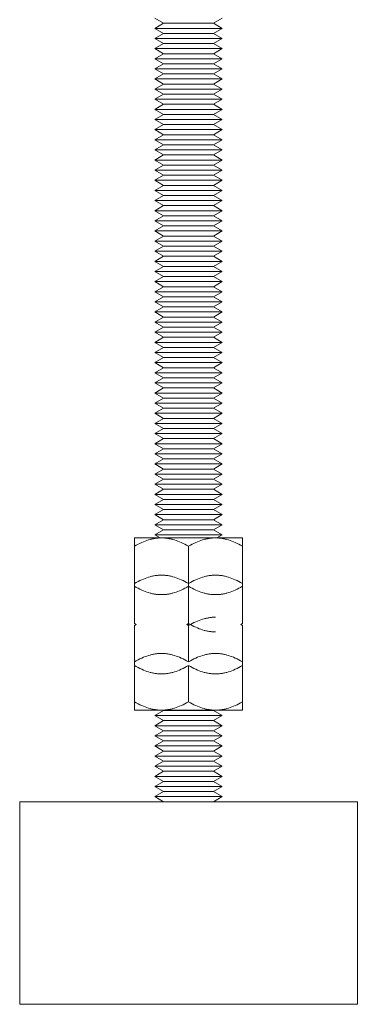
# Model space of a CAD drawing. Units: millimetres. Extents: x -1661 to 3327, y -2401 to 3582.
# Drawn here: x 2165 to 2215, y 0 to 146 of the extents above; entities that cross this region are included whole.
import ezdxf

# ---------------------------------------------------------------- set-up
doc = ezdxf.new("R2010")
doc.units = ezdxf.units.MM
doc.layers.add('Make2D$Visible$Curves$0', color=7, linetype='Continuous', lineweight=0, true_color=0xe6e6e6)
doc.layers.add('Make2D$Visible$Curves$3DCPCOLOR254', color=7, linetype='Continuous', lineweight=0, true_color=0xd6d6d6)

msp = doc.modelspace()

# ---------------------------------------------------------------- linework, layer by layer
at = {"layer": 'Make2D$Visible$Curves$0', "color": 0}
for points in [[(2182.49, 69.06), (2186.49, 69.06)], [(2182.49, 67.82), (2182.49, 69.06)], [(2186.49, 69.06), (2186.37, 69.06), (2186.25, 69.05), (2186.13, 69.05), (2186.01, 69.04), (2185.89, 69.03), (2185.77, 69.01), (2185.65, 69), (2185.53, 68.98), (2185.41, 68.96), (2185.29, 68.94), (2185.17, 68.91), (2185.05, 68.89), (2184.93, 68.86), (2184.8, 68.83), (2184.56, 68.75), (2184.31, 68.67), (2184.06, 68.58), (2183.81, 68.48), (2183.56, 68.37), (2183.3, 68.25), (2183.03, 68.12), (2182.76, 67.97), (2182.49, 67.82)], [(2186.49, 69.06), (2190.49, 69.06)], [(2190.49, 67.82), (2190.21, 67.97), (2189.94, 68.12), (2189.68, 68.25), (2189.42, 68.37), (2189.16, 68.48), (2188.91, 68.58), (2188.66, 68.67), (2188.41, 68.75), (2188.17, 68.83), (2188.05, 68.86), (2187.93, 68.89), (2187.81, 68.91), (2187.69, 68.94), (2187.57, 68.96), (2187.45, 68.98), (2187.33, 69), (2187.21, 69.01), (2187.09, 69.03), (2186.97, 69.04), (2186.85, 69.05), (2186.73, 69.05), (2186.61, 69.06), (2186.49, 69.06)], [(2190.49, 69.06), (2194.49, 69.06)], [(2194.49, 69.06), (2194.37, 69.06), (2194.25, 69.05), (2194.13, 69.05), (2194.01, 69.04), (2193.89, 69.03), (2193.77, 69.01), (2193.65, 69), (2193.53, 68.98), (2193.41, 68.96), (2193.29, 68.94), (2193.17, 68.91), (2193.05, 68.89), (2192.93, 68.86), (2192.8, 68.83), (2192.56, 68.75), (2192.31, 68.67), (2192.06, 68.58), (2191.81, 68.48), (2191.56, 68.37), (2191.3, 68.25), (2191.03, 68.12), (2190.76, 67.97), (2190.49, 67.82)], [(2194.49, 69.06), (2198.49, 69.06)], [(2198.49, 67.82), (2198.21, 67.97), (2197.94, 68.12), (2197.68, 68.25), (2197.42, 68.37), (2197.16, 68.48), (2196.91, 68.58), (2196.66, 68.67), (2196.41, 68.75), (2196.17, 68.83), (2196.05, 68.86), (2195.93, 68.89), (2195.81, 68.91), (2195.69, 68.94), (2195.57, 68.96), (2195.45, 68.98), (2195.33, 69), (2195.21, 69.01), (2195.09, 69.03), (2194.97, 69.04), (2194.85, 69.05), (2194.73, 69.05), (2194.61, 69.06), (2194.49, 69.06)], [(2198.49, 69.06), (2198.49, 67.82)], [(2182.49, 67.82), (2182.49, 62.3)], [(2190.49, 62.3), (2190.49, 67.82)], [(2198.49, 62.3), (2198.49, 67.82)], [(2186.49, 63.54), (2186.37, 63.54), (2186.25, 63.54), (2186.13, 63.53), (2186.01, 63.52), (2185.89, 63.51), (2185.77, 63.5), (2185.65, 63.48), (2185.53, 63.47), (2185.41, 63.45), (2185.29, 63.42), (2185.17, 63.4), (2185.05, 63.37), (2184.93, 63.34), (2184.8, 63.31), (2184.56, 63.24), (2184.31, 63.16), (2184.06, 63.07), (2183.81, 62.97), (2183.56, 62.86), (2183.3, 62.73), (2183.03, 62.6), (2182.76, 62.46), (2182.49, 62.3)], [(2190.49, 62.3), (2190.21, 62.46), (2189.94, 62.6), (2189.68, 62.73), (2189.42, 62.86), (2189.16, 62.97), (2188.91, 63.07), (2188.66, 63.16), (2188.41, 63.24), (2188.17, 63.31), (2188.05, 63.34), (2187.93, 63.37), (2187.81, 63.4), (2187.69, 63.42), (2187.57, 63.45), (2187.45, 63.47), (2187.33, 63.48), (2187.21, 63.5), (2187.09, 63.51), (2186.97, 63.52), (2186.85, 63.53), (2186.73, 63.54), (2186.61, 63.54), (2186.49, 63.54)], [(2194.49, 63.54), (2194.37, 63.54), (2194.25, 63.54), (2194.13, 63.53), (2194.01, 63.52), (2193.89, 63.51), (2193.77, 63.5), (2193.65, 63.48), (2193.53, 63.47), (2193.41, 63.45), (2193.29, 63.42), (2193.17, 63.4), (2193.05, 63.37), (2192.93, 63.34), (2192.8, 63.31), (2192.56, 63.24), (2192.31, 63.16), (2192.06, 63.07), (2191.81, 62.97), (2191.56, 62.86), (2191.3, 62.73), (2191.03, 62.6), (2190.76, 62.46), (2190.49, 62.3)], [(2198.49, 62.3), (2198.21, 62.46), (2197.94, 62.6), (2197.68, 62.73), (2197.42, 62.86), (2197.16, 62.97), (2196.91, 63.07), (2196.66, 63.16), (2196.41, 63.24), (2196.17, 63.31), (2196.05, 63.34), (2195.93, 63.37), (2195.81, 63.4), (2195.69, 63.42), (2195.57, 63.45), (2195.45, 63.47), (2195.33, 63.48), (2195.21, 63.5), (2195.09, 63.51), (2194.97, 63.52), (2194.85, 63.53), (2194.73, 63.54), (2194.61, 63.54), (2194.49, 63.54)], [(2182.49, 62.3), (2182.49, 56.38)], [(2182.49, 61.9), (2182.76, 61.74), (2183.03, 61.6), (2183.3, 61.47), (2183.56, 61.34), (2183.81, 61.23), (2184.06, 61.13), (2184.31, 61.04), (2184.56, 60.96), (2184.8, 60.89), (2184.93, 60.86), (2185.05, 60.83), (2185.17, 60.8), (2185.29, 60.78), (2185.41, 60.75), (2185.53, 60.73), (2185.65, 60.72), (2185.77, 60.7), (2185.89, 60.69), (2186.01, 60.68), (2186.13, 60.67), (2186.25, 60.66), (2186.37, 60.66), (2186.49, 60.66)], [(2186.49, 60.66), (2186.61, 60.66), (2186.73, 60.66), (2186.85, 60.67), (2186.97, 60.68), (2187.09, 60.69), (2187.21, 60.7), (2187.33, 60.72), (2187.45, 60.73), (2187.57, 60.75), (2187.69, 60.78), (2187.81, 60.8), (2187.93, 60.83), (2188.05, 60.86), (2188.17, 60.89), (2188.41, 60.96), (2188.66, 61.04), (2188.91, 61.13), (2189.16, 61.23), (2189.42, 61.34), (2189.68, 61.47), (2189.94, 61.6), (2190.21, 61.74), (2190.49, 61.9)], [(2190.49, 56.38), (2190.49, 62.3)], [(2190.49, 61.9), (2190.76, 61.74), (2191.03, 61.6), (2191.3, 61.47), (2191.56, 61.34), (2191.81, 61.23), (2192.06, 61.13), (2192.31, 61.04), (2192.56, 60.96), (2192.8, 60.89), (2192.93, 60.86), (2193.05, 60.83), (2193.17, 60.8), (2193.29, 60.78), (2193.41, 60.75), (2193.53, 60.73), (2193.65, 60.72), (2193.77, 60.7), (2193.89, 60.69), (2194.01, 60.68), (2194.13, 60.67), (2194.25, 60.66), (2194.37, 60.66), (2194.49, 60.66)], [(2194.49, 60.66), (2194.61, 60.66), (2194.73, 60.66), (2194.85, 60.67), (2194.97, 60.68), (2195.09, 60.69), (2195.21, 60.7), (2195.33, 60.72), (2195.45, 60.73), (2195.57, 60.75), (2195.69, 60.78), (2195.81, 60.8), (2195.93, 60.83), (2196.05, 60.86), (2196.17, 60.89), (2196.41, 60.96), (2196.66, 61.04), (2196.91, 61.13), (2197.16, 61.23), (2197.42, 61.34), (2197.68, 61.47), (2197.94, 61.6), (2198.21, 61.74), (2198.49, 61.9)], [(2198.49, 56.38), (2198.49, 62.3)], [(2194.49, 57.32), (2194.37, 57.31), (2194.25, 57.31), (2194.13, 57.31), (2194.01, 57.3), (2193.89, 57.29), (2193.77, 57.27), (2193.65, 57.26), (2193.53, 57.24), (2193.41, 57.22), (2193.29, 57.2), (2193.17, 57.17), (2193.05, 57.14), (2192.93, 57.12), (2192.8, 57.08), (2192.56, 57.01), (2192.31, 56.93), (2192.06, 56.84), (2191.81, 56.74), (2191.56, 56.63), (2191.3, 56.51), (2191.03, 56.38), (2190.76, 56.23), (2190.49, 56.08)], [(2182.49, 56.38), (2182.75, 56.23)], [(2182.76, 56.23), (2182.49, 56.08)], [(2182.49, 56.08), (2182.49, 50.72)], [(2190.22, 56.23), (2190.49, 56.38)], [(2190.49, 56.08), (2190.22, 56.23)], [(2190.49, 56.08), (2190.49, 56.38)], [(2190.49, 56.38), (2190.76, 56.23), (2191.03, 56.08), (2191.3, 55.95), (2191.56, 55.83), (2191.81, 55.72), (2192.06, 55.62), (2192.31, 55.53), (2192.56, 55.45), (2192.8, 55.37), (2192.93, 55.34), (2193.05, 55.31), (2193.17, 55.29), (2193.29, 55.26), (2193.41, 55.24), (2193.53, 55.22), (2193.65, 55.2), (2193.77, 55.19), (2193.89, 55.17), (2194.01, 55.16), (2194.13, 55.15), (2194.25, 55.15), (2194.37, 55.14), (2194.49, 55.14)], [(2190.49, 50.72), (2190.49, 56.08)], [(2198.22, 56.23), (2198.49, 56.38)], [(2198.49, 56.08), (2198.22, 56.23)], [(2198.49, 50.72), (2198.49, 56.08)], [(2186.49, 51.95), (2186.37, 51.95), (2186.25, 51.95), (2186.13, 51.94), (2186.01, 51.93), (2185.89, 51.92), (2185.77, 51.91), (2185.65, 51.9), (2185.53, 51.88), (2185.41, 51.86), (2185.29, 51.83), (2185.17, 51.81), (2185.05, 51.78), (2184.93, 51.75), (2184.8, 51.72), (2184.56, 51.65), (2184.31, 51.57), (2184.06, 51.48), (2183.81, 51.38), (2183.56, 51.27), (2183.3, 51.15), (2183.03, 51.01), (2182.76, 50.87), (2182.49, 50.72)], [(2190.49, 50.72), (2190.21, 50.87), (2189.94, 51.01), (2189.68, 51.15), (2189.42, 51.27), (2189.16, 51.38), (2188.91, 51.48), (2188.66, 51.57), (2188.41, 51.65), (2188.17, 51.72), (2188.05, 51.75), (2187.93, 51.78), (2187.81, 51.81), (2187.69, 51.83), (2187.57, 51.86), (2187.45, 51.88), (2187.33, 51.9), (2187.21, 51.91), (2187.09, 51.92), (2186.97, 51.93), (2186.85, 51.94), (2186.73, 51.95), (2186.61, 51.95), (2186.49, 51.95)], [(2194.49, 51.95), (2194.37, 51.95), (2194.25, 51.95), (2194.13, 51.94), (2194.01, 51.93), (2193.89, 51.92), (2193.77, 51.91), (2193.65, 51.9), (2193.53, 51.88), (2193.41, 51.86), (2193.29, 51.83), (2193.17, 51.81), (2193.05, 51.78), (2192.93, 51.75), (2192.8, 51.72), (2192.56, 51.65), (2192.31, 51.57), (2192.06, 51.48), (2191.81, 51.38), (2191.56, 51.27), (2191.3, 51.15), (2191.03, 51.01), (2190.76, 50.87), (2190.49, 50.72)], [(2198.49, 50.72), (2198.21, 50.87), (2197.94, 51.01), (2197.68, 51.15), (2197.42, 51.27), (2197.16, 51.38), (2196.91, 51.48), (2196.66, 51.57), (2196.41, 51.65), (2196.17, 51.72), (2196.05, 51.75), (2195.93, 51.78), (2195.81, 51.81), (2195.69, 51.83), (2195.57, 51.86), (2195.45, 51.88), (2195.33, 51.9), (2195.21, 51.91), (2195.09, 51.92), (2194.97, 51.93), (2194.85, 51.94), (2194.73, 51.95), (2194.61, 51.95), (2194.49, 51.95)], [(2182.49, 50.72), (2182.49, 44.79)], [(2182.49, 50.15), (2182.76, 50), (2183.03, 49.86), (2183.3, 49.72), (2183.56, 49.6), (2183.81, 49.49), (2184.06, 49.39), (2184.31, 49.3), (2184.56, 49.22), (2184.8, 49.15), (2184.93, 49.12), (2185.05, 49.09), (2185.17, 49.06), (2185.29, 49.03), (2185.41, 49.01), (2185.53, 48.99), (2185.65, 48.97), (2185.77, 48.96), (2185.89, 48.95), (2186.01, 48.94), (2186.13, 48.93), (2186.25, 48.92), (2186.37, 48.92), (2186.49, 48.92)], [(2186.49, 48.92), (2186.61, 48.92), (2186.73, 48.92), (2186.85, 48.93), (2186.97, 48.94), (2187.09, 48.95), (2187.21, 48.96), (2187.33, 48.97), (2187.45, 48.99), (2187.57, 49.01), (2187.69, 49.03), (2187.81, 49.06), (2187.93, 49.09), (2188.05, 49.12), (2188.17, 49.15), (2188.41, 49.22), (2188.66, 49.3), (2188.91, 49.39), (2189.16, 49.49), (2189.42, 49.6), (2189.68, 49.72), (2189.94, 49.86), (2190.21, 50), (2190.49, 50.15)], [(2190.49, 44.79), (2190.49, 50.15)], [(2190.49, 50.15), (2190.76, 50), (2191.03, 49.86), (2191.3, 49.72), (2191.56, 49.6), (2191.81, 49.49), (2192.06, 49.39), (2192.31, 49.3), (2192.56, 49.22), (2192.8, 49.15), (2192.93, 49.12), (2193.05, 49.09), (2193.17, 49.06), (2193.29, 49.03), (2193.41, 49.01), (2193.53, 48.99), (2193.65, 48.97), (2193.77, 48.96), (2193.89, 48.95), (2194.01, 48.94), (2194.13, 48.93), (2194.25, 48.92), (2194.37, 48.92), (2194.49, 48.92)], [(2194.49, 48.92), (2194.61, 48.92), (2194.73, 48.92), (2194.85, 48.93), (2194.97, 48.94), (2195.09, 48.95), (2195.21, 48.96), (2195.33, 48.97), (2195.45, 48.99), (2195.57, 49.01), (2195.69, 49.03), (2195.81, 49.06), (2195.93, 49.09), (2196.05, 49.12), (2196.17, 49.15), (2196.41, 49.22), (2196.66, 49.3), (2196.91, 49.39), (2197.16, 49.49), (2197.42, 49.6), (2197.68, 49.72), (2197.94, 49.86), (2198.21, 50), (2198.49, 50.15)], [(2198.49, 44.79), (2198.49, 50.72)], [(2182.49, 43.55), (2182.49, 44.79)], [(2182.49, 44.79), (2182.76, 44.64), (2183.03, 44.49), (2183.3, 44.36), (2183.56, 44.24), (2183.81, 44.13), (2184.06, 44.03), (2184.31, 43.94), (2184.56, 43.86), (2184.8, 43.79), (2184.93, 43.75), (2185.05, 43.72), (2185.17, 43.7), (2185.29, 43.67), (2185.41, 43.65), (2185.53, 43.63), (2185.65, 43.61), (2185.77, 43.6), (2185.89, 43.58), (2186.01, 43.57), (2186.13, 43.56), (2186.25, 43.56), (2186.37, 43.55), (2186.49, 43.55)], [(2186.49, 43.55), (2186.61, 43.55), (2186.73, 43.56), (2186.85, 43.56), (2186.97, 43.57), (2187.09, 43.58), (2187.21, 43.6), (2187.33, 43.61), (2187.45, 43.63), (2187.57, 43.65), (2187.69, 43.67), (2187.81, 43.7), (2187.93, 43.72), (2188.05, 43.75), (2188.17, 43.79), (2188.41, 43.86), (2188.66, 43.94), (2188.91, 44.03), (2189.16, 44.13), (2189.42, 44.24), (2189.68, 44.36), (2189.94, 44.49), (2190.21, 44.64), (2190.49, 44.79)], [(2190.49, 44.79), (2190.76, 44.64), (2191.03, 44.49), (2191.3, 44.36), (2191.56, 44.24), (2191.81, 44.13), (2192.06, 44.03), (2192.31, 43.94), (2192.56, 43.86), (2192.8, 43.79), (2192.93, 43.75), (2193.05, 43.72), (2193.17, 43.7), (2193.29, 43.67), (2193.41, 43.65), (2193.53, 43.63), (2193.65, 43.61), (2193.77, 43.6), (2193.89, 43.58), (2194.01, 43.57), (2194.13, 43.56), (2194.25, 43.56), (2194.37, 43.55), (2194.49, 43.55)], [(2194.49, 43.55), (2194.61, 43.55), (2194.73, 43.56), (2194.85, 43.56), (2194.97, 43.57), (2195.09, 43.58), (2195.21, 43.6), (2195.33, 43.61), (2195.45, 43.63), (2195.57, 43.65), (2195.69, 43.67), (2195.81, 43.7), (2195.93, 43.72), (2196.05, 43.75), (2196.17, 43.79), (2196.41, 43.86), (2196.66, 43.94), (2196.91, 44.03), (2197.16, 44.13), (2197.42, 44.24), (2197.68, 44.36), (2197.94, 44.49), (2198.21, 44.64), (2198.49, 44.79)], [(2198.49, 44.79), (2198.49, 43.55)], [(2182.49, 43.55), (2186.49, 43.55)], [(2185.49, 42.75), (2186.79, 43.5)], [(2186.79, 42), (2185.49, 42.75)], [(2195.49, 42.75), (2185.49, 42.75)], [(2186.49, 43.55), (2190.49, 43.55)], [(2194.19, 43.5), (2186.79, 43.5)], [(2190.49, 43.55), (2194.49, 43.55)], [(2194.19, 43.5), (2195.49, 42.75)], [(2195.49, 42.75), (2194.19, 42)], [(2194.49, 43.55), (2198.49, 43.55)], [(2185.49, 41.25), (2186.79, 42)], [(2186.79, 40.5), (2185.49, 41.25)], [(2195.49, 41.25), (2185.49, 41.25)], [(2194.19, 42), (2186.79, 42)], [(2194.19, 42), (2195.49, 41.25)], [(2195.49, 41.25), (2194.19, 40.5)], [(2185.49, 39.75), (2186.79, 40.5)], [(2186.79, 39), (2185.49, 39.75)], [(2195.49, 39.75), (2185.49, 39.75)], [(2194.19, 40.5), (2186.79, 40.5)], [(2194.19, 40.5), (2195.49, 39.75)], [(2195.49, 39.75), (2194.19, 39)], [(2185.49, 38.25), (2186.79, 39)], [(2186.79, 37.5), (2185.49, 38.25)], [(2195.49, 38.25), (2185.49, 38.25)], [(2194.19, 39), (2186.79, 39)], [(2194.19, 39), (2195.49, 38.25)], [(2195.49, 38.25), (2194.19, 37.5)], [(2185.49, 36.75), (2186.79, 37.5)], [(2186.79, 36), (2185.49, 36.75)], [(2195.49, 36.75), (2185.49, 36.75)], [(2194.19, 37.5), (2186.79, 37.5)], [(2194.19, 37.5), (2195.49, 36.75)], [(2195.49, 36.75), (2194.19, 36)], [(2185.49, 35.25), (2186.79, 36)], [(2186.79, 34.5), (2185.49, 35.25)], [(2195.49, 35.25), (2185.49, 35.25)], [(2194.19, 36), (2186.79, 36)], [(2194.19, 36), (2195.49, 35.25)], [(2195.49, 35.25), (2194.19, 34.5)], [(2185.49, 33.75), (2186.79, 34.5)], [(2186.79, 33), (2185.49, 33.75)], [(2195.49, 33.75), (2185.49, 33.75)], [(2194.19, 34.5), (2186.79, 34.5)], [(2194.19, 34.5), (2195.49, 33.75)], [(2195.49, 33.75), (2194.19, 33)], [(2185.49, 32.25), (2186.79, 33)], [(2186.79, 31.5), (2185.49, 32.25)], [(2195.49, 32.25), (2185.49, 32.25)], [(2194.19, 33), (2186.79, 33)], [(2194.19, 33), (2195.49, 32.25)], [(2195.49, 32.25), (2194.19, 31.5)], [(2185.49, 30.75), (2186.79, 31.5)], [(2186.79, 30), (2185.49, 30.75)], [(2195.49, 30.75), (2185.49, 30.75)], [(2194.19, 31.5), (2186.79, 31.5)], [(2194.19, 31.5), (2195.49, 30.75)], [(2195.49, 30.75), (2194.19, 30)]]:
    msp.add_lwpolyline(points, dxfattribs=at)
at = {"layer": 'Make2D$Visible$Curves$0'}
for points in [[(2190.49, 30), (2165.49, 30)], [(2165.49, 0), (2165.49, 30)], [(2215.49, 30), (2190.49, 30)], [(2215.49, 30), (2215.49, 0)], [(2165.49, 0), (2190.49, 0)], [(2190.49, 0), (2215.49, 0)]]:
    msp.add_lwpolyline(points, dxfattribs=at)
at = {"layer": 'Make2D$Visible$Curves$3DCPCOLOR254', "color": 0}
for points in [[(2186.79, 145.26), (2185.49, 146.01)], [(2195.49, 146.01), (2194.19, 145.26)], [(2185.49, 144.51), (2186.79, 145.26)], [(2186.79, 143.76), (2185.49, 144.51)], [(2195.49, 144.51), (2185.49, 144.51)], [(2194.19, 145.26), (2186.79, 145.26)], [(2194.19, 145.26), (2195.49, 144.51)], [(2195.49, 144.51), (2194.19, 143.76)], [(2185.49, 143.01), (2186.79, 143.76)], [(2186.79, 142.26), (2185.49, 143.01)], [(2195.49, 143.01), (2185.49, 143.01)], [(2194.19, 143.76), (2186.79, 143.76)], [(2194.19, 143.76), (2195.49, 143.01)], [(2195.49, 143.01), (2194.19, 142.26)], [(2185.49, 141.51), (2186.79, 142.26)], [(2186.79, 140.76), (2185.49, 141.51)], [(2195.49, 141.51), (2185.49, 141.51)], [(2194.19, 142.26), (2186.79, 142.26)], [(2194.19, 142.26), (2195.49, 141.51)], [(2195.49, 141.51), (2194.19, 140.76)], [(2185.49, 140.01), (2186.79, 140.76)], [(2186.79, 139.26), (2185.49, 140.01)], [(2195.49, 140.01), (2185.49, 140.01)], [(2194.19, 140.76), (2186.79, 140.76)], [(2194.19, 140.76), (2195.49, 140.01)], [(2195.49, 140.01), (2194.19, 139.26)], [(2185.49, 138.51), (2186.79, 139.26)], [(2186.79, 137.76), (2185.49, 138.51)], [(2195.49, 138.51), (2185.49, 138.51)], [(2194.19, 139.26), (2186.79, 139.26)], [(2194.19, 139.26), (2195.49, 138.51)], [(2195.49, 138.51), (2194.19, 137.76)], [(2185.49, 137.01), (2186.79, 137.76)], [(2194.19, 137.76), (2186.79, 137.76)], [(2194.19, 137.76), (2195.49, 137.01)], [(2186.79, 136.26), (2185.49, 137.01)], [(2195.49, 137.01), (2185.49, 137.01)], [(2185.49, 135.51), (2186.79, 136.26)], [(2194.19, 136.26), (2186.79, 136.26)], [(2195.49, 137.01), (2194.19, 136.26)], [(2194.19, 136.26), (2195.49, 135.51)], [(2186.79, 134.76), (2185.49, 135.51)], [(2195.49, 135.51), (2185.49, 135.51)], [(2185.49, 134.01), (2186.79, 134.76)], [(2194.19, 134.76), (2186.79, 134.76)], [(2195.49, 135.51), (2194.19, 134.76)], [(2194.19, 134.76), (2195.49, 134.01)], [(2186.79, 133.26), (2185.49, 134.01)], [(2195.49, 134.01), (2185.49, 134.01)], [(2185.49, 132.51), (2186.79, 133.26)], [(2194.19, 133.26), (2186.79, 133.26)], [(2195.49, 134.01), (2194.19, 133.26)], [(2194.19, 133.26), (2195.49, 132.51)], [(2186.79, 131.76), (2185.49, 132.51)], [(2195.49, 132.51), (2185.49, 132.51)], [(2185.49, 131.01), (2186.79, 131.76)], [(2194.19, 131.76), (2186.79, 131.76)], [(2195.49, 132.51), (2194.19, 131.76)], [(2194.19, 131.76), (2195.49, 131.01)], [(2186.79, 130.26), (2185.49, 131.01)], [(2195.49, 131.01), (2185.49, 131.01)], [(2185.49, 129.51), (2186.79, 130.26)], [(2194.19, 130.26), (2186.79, 130.26)], [(2195.49, 131.01), (2194.19, 130.26)], [(2194.19, 130.26), (2195.49, 129.51)], [(2186.79, 128.76), (2185.49, 129.51)], [(2195.49, 129.51), (2185.49, 129.51)], [(2185.49, 128.01), (2186.79, 128.76)], [(2194.19, 128.76), (2186.79, 128.76)], [(2195.49, 129.51), (2194.19, 128.76)], [(2194.19, 128.76), (2195.49, 128.01)], [(2186.79, 127.26), (2185.49, 128.01)], [(2195.49, 128.01), (2185.49, 128.01)], [(2185.49, 126.51), (2186.79, 127.26)], [(2194.19, 127.26), (2186.79, 127.26)], [(2195.49, 128.01), (2194.19, 127.26)], [(2194.19, 127.26), (2195.49, 126.51)], [(2186.79, 125.76), (2185.49, 126.51)], [(2195.49, 126.51), (2185.49, 126.51)], [(2185.49, 125.01), (2186.79, 125.76)], [(2194.19, 125.76), (2186.79, 125.76)], [(2195.49, 126.51), (2194.19, 125.76)], [(2194.19, 125.76), (2195.49, 125.01)], [(2186.79, 124.26), (2185.49, 125.01)], [(2195.49, 125.01), (2185.49, 125.01)], [(2185.49, 123.51), (2186.79, 124.26)], [(2194.19, 124.26), (2186.79, 124.26)], [(2195.49, 125.01), (2194.19, 124.26)], [(2194.19, 124.26), (2195.49, 123.51)], [(2186.79, 122.76), (2185.49, 123.51)], [(2195.49, 123.51), (2185.49, 123.51)], [(2185.49, 122.01), (2186.79, 122.76)], [(2194.19, 122.76), (2186.79, 122.76)], [(2195.49, 123.51), (2194.19, 122.76)], [(2194.19, 122.76), (2195.49, 122.01)], [(2186.79, 121.26), (2185.49, 122.01)], [(2195.49, 122.01), (2185.49, 122.01)], [(2185.49, 120.51), (2186.79, 121.26)], [(2194.19, 121.26), (2186.79, 121.26)], [(2195.49, 122.01), (2194.19, 121.26)], [(2194.19, 121.26), (2195.49, 120.51)], [(2186.79, 119.76), (2185.49, 120.51)], [(2195.49, 120.51), (2185.49, 120.51)], [(2185.49, 119.01), (2186.79, 119.76)], [(2194.19, 119.76), (2186.79, 119.76)], [(2195.49, 120.51), (2194.19, 119.76)], [(2194.19, 119.76), (2195.49, 119.01)], [(2186.79, 118.26), (2185.49, 119.01)], [(2195.49, 119.01), (2185.49, 119.01)], [(2185.49, 117.51), (2186.79, 118.26)], [(2194.19, 118.26), (2186.79, 118.26)], [(2195.49, 119.01), (2194.19, 118.26)], [(2194.19, 118.26), (2195.49, 117.51)], [(2186.79, 116.76), (2185.49, 117.51)], [(2195.49, 117.51), (2185.49, 117.51)], [(2185.49, 116.01), (2186.79, 116.76)], [(2194.19, 116.76), (2186.79, 116.76)], [(2195.49, 117.51), (2194.19, 116.76)], [(2194.19, 116.76), (2195.49, 116.01)], [(2186.79, 115.26), (2185.49, 116.01)], [(2195.49, 116.01), (2185.49, 116.01)], [(2185.49, 114.51), (2186.79, 115.26)], [(2194.19, 115.26), (2186.79, 115.26)], [(2195.49, 116.01), (2194.19, 115.26)], [(2194.19, 115.26), (2195.49, 114.51)], [(2186.79, 113.76), (2185.49, 114.51)], [(2195.49, 114.51), (2185.49, 114.51)], [(2185.49, 113.01), (2186.79, 113.76)], [(2194.19, 113.76), (2186.79, 113.76)], [(2195.49, 114.51), (2194.19, 113.76)], [(2194.19, 113.76), (2195.49, 113.01)], [(2186.79, 112.26), (2185.49, 113.01)], [(2195.49, 113.01), (2185.49, 113.01)], [(2185.49, 111.51), (2186.79, 112.26)], [(2194.19, 112.26), (2186.79, 112.26)], [(2195.49, 113.01), (2194.19, 112.26)], [(2194.19, 112.26), (2195.49, 111.51)], [(2186.79, 110.76), (2185.49, 111.51)], [(2195.49, 111.51), (2185.49, 111.51)], [(2195.49, 111.51), (2194.19, 110.76)], [(2185.49, 110.01), (2186.79, 110.76)], [(2186.79, 109.26), (2185.49, 110.01)], [(2195.49, 110.01), (2185.49, 110.01)], [(2194.19, 110.76), (2186.79, 110.76)], [(2194.19, 110.76), (2195.49, 110.01)], [(2195.49, 110.01), (2194.19, 109.26)], [(2185.49, 108.51), (2186.79, 109.26)], [(2186.79, 107.76), (2185.49, 108.51)], [(2195.49, 108.51), (2185.49, 108.51)], [(2194.19, 109.26), (2186.79, 109.26)], [(2194.19, 109.26), (2195.49, 108.51)], [(2195.49, 108.51), (2194.19, 107.76)], [(2185.49, 107.01), (2186.79, 107.76)], [(2186.79, 106.26), (2185.49, 107.01)], [(2195.49, 107.01), (2185.49, 107.01)], [(2194.19, 107.76), (2186.79, 107.76)], [(2194.19, 107.76), (2195.49, 107.01)], [(2195.49, 107.01), (2194.19, 106.26)], [(2185.49, 105.51), (2186.79, 106.26)], [(2186.79, 104.76), (2185.49, 105.51)], [(2195.49, 105.51), (2185.49, 105.51)], [(2194.19, 106.26), (2186.79, 106.26)], [(2194.19, 106.26), (2195.49, 105.51)], [(2195.49, 105.51), (2194.19, 104.76)], [(2185.49, 104.01), (2186.79, 104.76)], [(2186.79, 103.26), (2185.49, 104.01)], [(2195.49, 104.01), (2185.49, 104.01)], [(2194.19, 104.76), (2186.79, 104.76)], [(2194.19, 104.76), (2195.49, 104.01)], [(2195.49, 104.01), (2194.19, 103.26)], [(2185.49, 102.51), (2186.79, 103.26)], [(2186.79, 101.76), (2185.49, 102.51)], [(2195.49, 102.51), (2185.49, 102.51)], [(2194.19, 103.26), (2186.79, 103.26)], [(2194.19, 103.26), (2195.49, 102.51)], [(2195.49, 102.51), (2194.19, 101.76)], [(2185.49, 101.01), (2186.79, 101.76)], [(2186.79, 100.26), (2185.49, 101.01)], [(2195.49, 101.01), (2185.49, 101.01)], [(2194.19, 101.76), (2186.79, 101.76)], [(2194.19, 101.76), (2195.49, 101.01)], [(2195.49, 101.01), (2194.19, 100.26)], [(2185.49, 99.51), (2186.79, 100.26)], [(2186.79, 98.76), (2185.49, 99.51)], [(2195.49, 99.51), (2185.49, 99.51)], [(2194.19, 100.26), (2186.79, 100.26)], [(2194.19, 100.26), (2195.49, 99.51)], [(2195.49, 99.51), (2194.19, 98.76)], [(2185.49, 98.01), (2186.79, 98.76)], [(2186.79, 97.26), (2185.49, 98.01)], [(2195.49, 98.01), (2185.49, 98.01)], [(2194.19, 98.76), (2186.79, 98.76)], [(2194.19, 98.76), (2195.49, 98.01)], [(2195.49, 98.01), (2194.19, 97.26)], [(2185.49, 96.51), (2186.79, 97.26)], [(2186.79, 95.76), (2185.49, 96.51)], [(2195.49, 96.51), (2185.49, 96.51)], [(2194.19, 97.26), (2186.79, 97.26)], [(2194.19, 97.26), (2195.49, 96.51)], [(2195.49, 96.51), (2194.19, 95.76)], [(2185.49, 95.01), (2186.79, 95.76)], [(2186.79, 94.26), (2185.49, 95.01)], [(2195.49, 95.01), (2185.49, 95.01)], [(2194.19, 95.76), (2186.79, 95.76)], [(2194.19, 95.76), (2195.49, 95.01)], [(2195.49, 95.01), (2194.19, 94.26)], [(2185.49, 93.51), (2186.79, 94.26)], [(2186.79, 92.76), (2185.49, 93.51)], [(2195.49, 93.51), (2185.49, 93.51)], [(2194.19, 94.26), (2186.79, 94.26)], [(2194.19, 94.26), (2195.49, 93.51)], [(2195.49, 93.51), (2194.19, 92.76)], [(2185.49, 92.01), (2186.79, 92.76)], [(2186.79, 91.26), (2185.49, 92.01)], [(2195.49, 92.01), (2185.49, 92.01)], [(2194.19, 92.76), (2186.79, 92.76)], [(2194.19, 92.76), (2195.49, 92.01)], [(2195.49, 92.01), (2194.19, 91.26)], [(2185.49, 90.51), (2186.79, 91.26)], [(2186.79, 89.76), (2185.49, 90.51)], [(2195.49, 90.51), (2185.49, 90.51)], [(2194.19, 91.26), (2186.79, 91.26)], [(2194.19, 91.26), (2195.49, 90.51)], [(2195.49, 90.51), (2194.19, 89.76)], [(2185.49, 89.01), (2186.79, 89.76)], [(2186.79, 88.26), (2185.49, 89.01)], [(2195.49, 89.01), (2185.49, 89.01)], [(2194.19, 89.76), (2186.79, 89.76)], [(2194.19, 89.76), (2195.49, 89.01)], [(2195.49, 89.01), (2194.19, 88.26)], [(2185.49, 87.51), (2186.79, 88.26)], [(2186.79, 86.76), (2185.49, 87.51)], [(2195.49, 87.51), (2185.49, 87.51)], [(2194.19, 88.26), (2186.79, 88.26)], [(2194.19, 88.26), (2195.49, 87.51)], [(2195.49, 87.51), (2194.19, 86.76)], [(2185.49, 86.01), (2186.79, 86.76)], [(2194.19, 86.76), (2186.79, 86.76)], [(2194.19, 86.76), (2195.49, 86.01)], [(2186.79, 85.26), (2185.49, 86.01)], [(2195.49, 86.01), (2185.49, 86.01)], [(2185.49, 84.51), (2186.79, 85.26)], [(2194.19, 85.26), (2186.79, 85.26)], [(2195.49, 86.01), (2194.19, 85.26)], [(2194.19, 85.26), (2195.49, 84.51)], [(2186.79, 83.76), (2185.49, 84.51)], [(2195.49, 84.51), (2185.49, 84.51)], [(2185.49, 83.01), (2186.79, 83.76)], [(2194.19, 83.76), (2186.79, 83.76)], [(2195.49, 84.51), (2194.19, 83.76)], [(2194.19, 83.76), (2195.49, 83.01)], [(2186.79, 82.26), (2185.49, 83.01)], [(2195.49, 83.01), (2185.49, 83.01)], [(2185.49, 81.51), (2186.79, 82.26)], [(2194.19, 82.26), (2186.79, 82.26)], [(2195.49, 83.01), (2194.19, 82.26)], [(2194.19, 82.26), (2195.49, 81.51)], [(2186.79, 80.76), (2185.49, 81.51)], [(2195.49, 81.51), (2185.49, 81.51)], [(2185.49, 80.01), (2186.79, 80.76)], [(2194.19, 80.76), (2186.79, 80.76)], [(2195.49, 81.51), (2194.19, 80.76)], [(2194.19, 80.76), (2195.49, 80.01)], [(2186.79, 79.26), (2185.49, 80.01)], [(2195.49, 80.01), (2185.49, 80.01)], [(2185.49, 78.51), (2186.79, 79.26)], [(2194.19, 79.26), (2186.79, 79.26)], [(2195.49, 80.01), (2194.19, 79.26)], [(2194.19, 79.26), (2195.49, 78.51)], [(2186.79, 77.76), (2185.49, 78.51)], [(2195.49, 78.51), (2185.49, 78.51)], [(2185.49, 77.01), (2186.79, 77.76)], [(2194.19, 77.76), (2186.79, 77.76)], [(2195.49, 78.51), (2194.19, 77.76)], [(2194.19, 77.76), (2195.49, 77.01)], [(2186.79, 76.26), (2185.49, 77.01)], [(2195.49, 77.01), (2185.49, 77.01)], [(2185.49, 75.51), (2186.79, 76.26)], [(2194.19, 76.26), (2186.79, 76.26)], [(2195.49, 77.01), (2194.19, 76.26)], [(2194.19, 76.26), (2195.49, 75.51)], [(2186.79, 74.76), (2185.49, 75.51)], [(2195.49, 75.51), (2185.49, 75.51)], [(2185.49, 74.01), (2186.79, 74.76)], [(2194.19, 74.76), (2186.79, 74.76)], [(2195.49, 75.51), (2194.19, 74.76)], [(2194.19, 74.76), (2195.49, 74.01)], [(2186.79, 73.26), (2185.49, 74.01)], [(2195.49, 74.01), (2185.49, 74.01)], [(2185.49, 72.51), (2186.79, 73.26)], [(2194.19, 73.26), (2186.79, 73.26)], [(2195.49, 74.01), (2194.19, 73.26)], [(2194.19, 73.26), (2195.49, 72.51)], [(2186.79, 71.76), (2185.49, 72.51)], [(2195.49, 72.51), (2185.49, 72.51)], [(2185.49, 71.01), (2186.79, 71.76)], [(2194.19, 71.76), (2186.79, 71.76)], [(2195.49, 72.51), (2194.19, 71.76)], [(2194.19, 71.76), (2195.49, 71.01)], [(2186.79, 70.26), (2185.49, 71.01)], [(2195.49, 71.01), (2185.49, 71.01)], [(2185.49, 69.51), (2186.79, 70.26)], [(2194.19, 70.26), (2186.79, 70.26)], [(2195.49, 71.01), (2194.19, 70.26)], [(2194.19, 70.26), (2195.49, 69.51)], [(2186.28, 69.05), (2185.49, 69.51)], [(2195.49, 69.51), (2185.49, 69.51)], [(2195.49, 69.51), (2194.7, 69.05)]]:
    msp.add_lwpolyline(points, dxfattribs=at)

doc.saveas('drawing.dxf')
